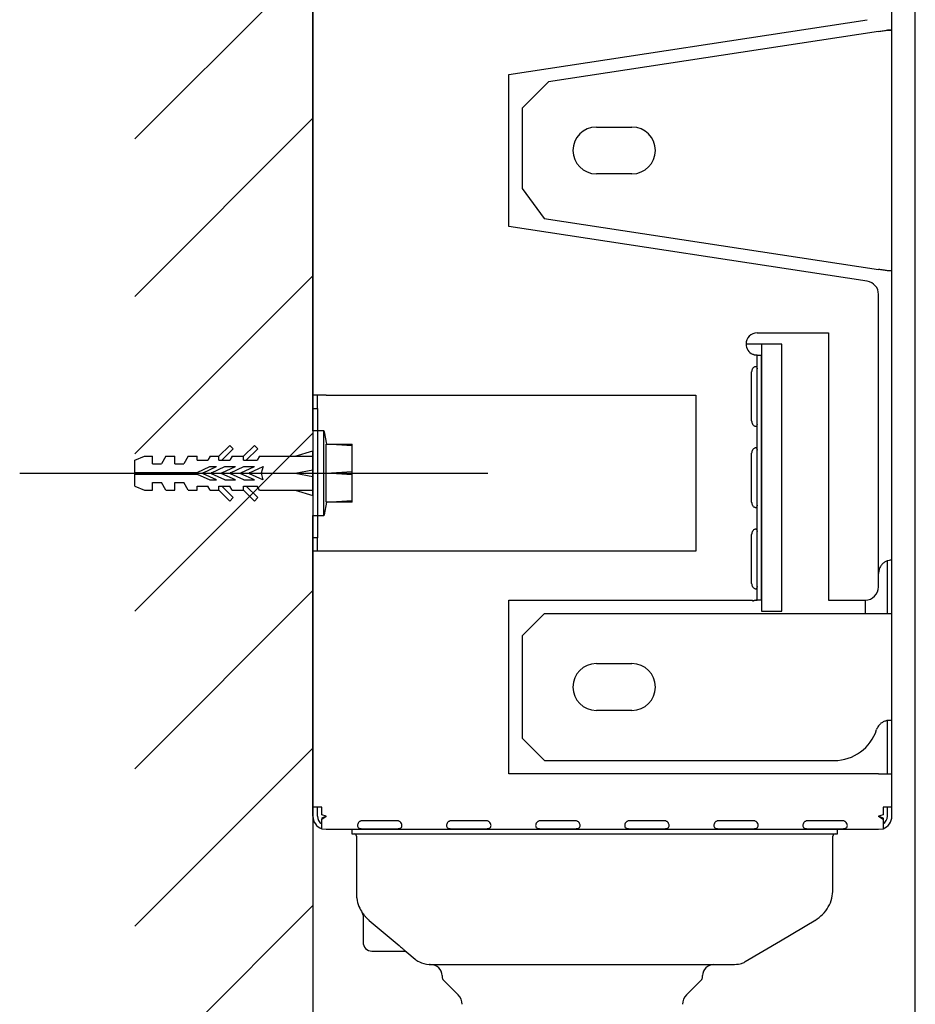
# Model space of a CAD drawing. Units: inches. Extents: x -12541 to 2259, y -6383 to -1365.
# Drawn here: x -8037 to -7836, y -4320 to -4099 of the extents above; entities that cross this region are included whole.
import ezdxf

# ---------------------------------------------------------------- set-up
doc = ezdxf.new("R2010")
doc.units = ezdxf.units.IN
doc.header["$MEASUREMENT"] = 0

msp = doc.modelspace()

# ---------------------------------------------------------------- hatches: boundary and pattern name
h = msp.add_hatch()
h.set_pattern_fill('ANSI31', scale=200)
h.set_pattern_definition([(45, (1261.273, -1995.207), (-17.67767, 17.67767), [])])
h.paths.add_polyline_path([(-8010.86, -3595.33), (-7970.86, -3595.33), (-7970.86, -4979.75), (-8010.86, -4979.75)])

# ---------------------------------------------------------------- linework, layer by layer
at = {"color": 7}
for p, q in [((-7970.86, -3583.02), (-7970.86, -4979.75)), ((-7835.61, -4745.15), (-7835.61, -3583.02)), ((-7970.86, -4183.12), (-7970.86, -4068.13)), ((-7840.86, -4101.07), (-7840.86, -4095.08)), ((-7926.86, -4111.07), (-7846.41, -4098.78)), ((-7841.86, -4101.07), (-7840.86, -4101.07)), ((-7840.86, -4101.12), (-7840.86, -4101.07)), ((-7843.86, -4101.43), (-7917.96, -4112.74)), ((-7841.86, -4101.12), (-7840.86, -4101.12)), ((-7840.86, -4155.16), (-7840.86, -4101.12)), ((-7926.86, -4145.22), (-7926.86, -4111.07)), ((-7917.96, -4112.74), (-7923.86, -4118.64)), ((-7923.86, -4118.64), (-7923.86, -4136.68)), ((-7907.22, -4122.89), (-7899.22, -4122.89)), ((-7899.22, -4133.39), (-7907.22, -4133.39)), ((-7923.86, -4136.68), (-7918.92, -4143.4)), ((-7846.41, -4157.51), (-7926.86, -4145.22)), ((-7918.92, -4143.4), (-7843.86, -4154.86)), ((-7840.86, -4155.16), (-7841.86, -4155.16)), ((-7840.86, -4161.16), (-7840.86, -4155.16)), ((-7843.86, -4164.16), (-7843.86, -4160.47)), ((-7840.86, -4167.16), (-7840.86, -4161.16)), ((-7843.86, -4223.12), (-7843.86, -4164.16)), ((-7840.86, -4220.12), (-7840.86, -4167.16)), ((-7871.11, -4169.12), (-7855.11, -4169.12)), ((-7855.11, -4169.12), (-7855.11, -4229.12)), ((-7870.97, -4171.62), (-7873.61, -4171.62)), ((-7870.11, -4171.62), (-7870.97, -4171.62)), ((-7865.61, -4171.62), (-7870.11, -4171.62)), ((-7870.11, -4171.62), (-7870.11, -4176.62)), ((-7865.61, -4176.62), (-7865.61, -4171.62)), ((-7871.15, -4174.12), (-7871.44, -4174.12)), ((-7871.15, -4178.12), (-7871.15, -4174.12)), ((-7871.15, -4174.12), (-7870.15, -4174.12)), ((-7870.15, -4178.12), (-7870.15, -4174.12)), ((-7872.36, -4188.87), (-7872.36, -4177.87)), ((-7871.15, -4225.12), (-7871.15, -4178.12)), ((-7870.15, -4225.12), (-7870.15, -4178.12)), ((-7870.11, -4176.62), (-7870.11, -4226.62)), ((-7865.61, -4226.62), (-7865.61, -4176.62)), ((-7967.86, -4183.12), (-7970.86, -4183.12)), ((-7970.86, -4186.12), (-7970.86, -4183.12)), ((-7969.86, -4186.12), (-7969.86, -4183.12)), ((-7967.86, -4183.12), (-7884.86, -4183.12)), ((-7884.86, -4183.12), (-7884.86, -4218.12)), ((-7970.86, -4186.12), (-7969.86, -4186.12)), ((-7970.86, -4191.12), (-7970.86, -4186.12)), ((-7969.86, -4186.12), (-7969.86, -4191.12)), ((-7969.86, -4191.12), (-7970.86, -4191.12)), ((-7970.86, -4191.12), (-7970.86, -4210.12)), ((-7969.86, -4191.12), (-7969.86, -4210.12)), ((-7968.43, -4191.12), (-7969.66, -4191.12)), ((-7968.43, -4210.12), (-7968.43, -4191.12)), ((-7967.74, -4194.09), (-7968.23, -4191.29)), ((-7991.96, -4196.82), (-7989.51, -4194.37)), ((-7991.31, -4197.72), (-7988.73, -4195.15)), ((-7988.73, -4195.15), (-7989.51, -4194.37)), ((-7986.46, -4196.82), (-7984.01, -4194.37)), ((-7985.81, -4197.72), (-7983.23, -4195.15)), ((-7983.23, -4195.15), (-7984.01, -4194.37)), ((-7974.86, -4196.82), (-7970.86, -4195.62)), ((-7970.86, -4205.62), (-7970.86, -4195.62)), ((-7967.91, -4200.62), (-7967.91, -4194.12)), ((-7967.91, -4194.12), (-7967.86, -4194.12)), ((-7962.06, -4194.49), (-7967.86, -4194.12)), ((-7967.86, -4194.12), (-7962.06, -4194.12)), ((-7967.73, -4194.12), (-7967.74, -4194.09)), ((-7962.06, -4194.49), (-7962.06, -4194.12)), ((-7962.06, -4200.26), (-7962.06, -4194.49)), ((-7872.36, -4207.12), (-7872.36, -4196.12)), ((-8010.86, -4197.72), (-8008.66, -4196.82)), ((-8010.86, -4200.42), (-8010.86, -4197.72)), ((-8008.66, -4196.82), (-8006.86, -4196.82)), ((-8006.86, -4198.52), (-8006.86, -4196.82)), ((-8003.86, -4196.82), (-8004.84, -4198.52)), ((-8003.86, -4196.82), (-8001.86, -4196.82)), ((-8001.86, -4198.52), (-8001.86, -4196.82)), ((-7998.86, -4196.82), (-7999.84, -4198.52)), ((-7998.86, -4196.82), (-7996.86, -4196.82)), ((-7996.86, -4197.72), (-7996.86, -4196.82)), ((-7996.86, -4197.72), (-7994.48, -4197.72)), ((-7993.96, -4196.82), (-7994.48, -4197.72)), ((-7993.96, -4196.82), (-7991.96, -4196.82)), ((-7991.96, -4197.72), (-7991.96, -4196.82)), ((-7991.96, -4197.72), (-7989.48, -4197.72)), ((-7988.96, -4196.82), (-7989.48, -4197.72)), ((-7988.96, -4196.82), (-7986.46, -4196.82)), ((-7986.46, -4197.72), (-7986.46, -4196.82)), ((-7986.46, -4197.72), (-7983.38, -4197.72)), ((-7982.86, -4196.82), (-7983.38, -4197.72)), ((-7982.86, -4196.82), (-7970.86, -4196.82)), ((-8010.86, -4200.42), (-7996.86, -4200.42)), ((-8006.86, -4198.52), (-8004.84, -4198.52)), ((-8001.86, -4198.52), (-7999.84, -4198.52)), ((-7996.86, -4200.42), (-7994.01, -4199.12)), ((-7995.53, -4200.53), (-7992.51, -4199.12)), ((-7994.86, -4200.53), (-7994.86, -4200.53)), ((-7994.86, -4200.53), (-7994.86, -4200.53)), ((-7994.01, -4199.12), (-7992.51, -4199.12)), ((-7993.64, -4200.53), (-7990.62, -4199.12)), ((-7991.28, -4200.53), (-7988.25, -4199.12)), ((-7990.62, -4199.12), (-7988.25, -4199.12)), ((-7989.38, -4200.53), (-7986.36, -4199.12)), ((-7987.02, -4200.53), (-7983.97, -4199.11)), ((-7986.36, -4199.12), (-7983.99, -4199.12)), ((-7985.12, -4200.53), (-7982.04, -4199.1)), ((-7982.04, -4199.1), (-7982.49, -4200.62)), ((-7974.86, -4200.62), (-7970.86, -4199.87)), ((-7967.86, -4200.62), (-7962.06, -4200.26)), ((-7962.06, -4200.99), (-7962.06, -4200.26)), ((-8036.7, -4200.62), (-7931.58, -4200.62)), ((-8010.86, -4200.82), (-7996.86, -4200.82)), ((-8010.86, -4203.52), (-8010.86, -4200.82)), ((-8006.86, -4204.42), (-8006.86, -4202.72)), ((-8006.86, -4202.72), (-8004.84, -4202.72)), ((-8003.86, -4204.42), (-8004.84, -4202.72)), ((-8001.86, -4202.72), (-7999.84, -4202.72)), ((-8001.86, -4204.42), (-8001.86, -4202.72)), ((-7998.86, -4204.42), (-7999.84, -4202.72)), ((-7996.86, -4200.82), (-7994.01, -4202.12)), ((-7992.51, -4202.12), (-7995.53, -4200.72)), ((-7994.01, -4202.12), (-7992.51, -4202.12)), ((-7990.62, -4202.12), (-7993.64, -4200.72)), ((-7988.25, -4202.12), (-7991.28, -4200.72)), ((-7990.62, -4202.12), (-7988.25, -4202.12)), ((-7986.36, -4202.12), (-7989.38, -4200.72)), ((-7983.99, -4202.12), (-7987.02, -4200.72)), ((-7986.36, -4202.12), (-7983.99, -4202.12)), ((-7982.1, -4202.12), (-7985.12, -4200.72)), ((-7982.49, -4200.62), (-7982.1, -4202.12)), ((-7974.86, -4200.62), (-7970.86, -4201.37)), ((-7974.86, -4200.62), (-7970.86, -4200.62)), ((-7967.91, -4207.12), (-7967.91, -4200.62)), ((-7967.91, -4200.62), (-7967.86, -4200.62)), ((-7962.06, -4200.99), (-7967.86, -4200.62)), ((-7962.06, -4206.76), (-7962.06, -4200.99)), ((-8010.86, -4203.52), (-8008.66, -4204.42)), ((-8008.66, -4204.42), (-8006.86, -4204.42)), ((-8003.86, -4204.42), (-8001.86, -4204.42)), ((-7998.86, -4204.42), (-7996.86, -4204.42)), ((-7996.86, -4204.42), (-7996.86, -4203.52)), ((-7996.86, -4203.52), (-7994.48, -4203.52)), ((-7993.96, -4204.42), (-7994.48, -4203.52)), ((-7993.96, -4204.42), (-7991.96, -4204.42)), ((-7991.96, -4204.42), (-7991.96, -4203.52)), ((-7991.96, -4203.52), (-7989.48, -4203.52)), ((-7989.51, -4206.87), (-7991.96, -4204.42)), ((-7988.73, -4206.1), (-7991.31, -4203.52)), ((-7988.96, -4204.42), (-7989.48, -4203.52)), ((-7988.96, -4204.42), (-7986.46, -4204.42)), ((-7986.46, -4204.42), (-7986.46, -4203.52)), ((-7986.46, -4203.52), (-7983.38, -4203.52)), ((-7984.01, -4206.87), (-7986.46, -4204.42)), ((-7983.23, -4206.1), (-7985.81, -4203.52)), ((-7982.86, -4204.42), (-7983.38, -4203.52)), ((-7982.86, -4204.42), (-7970.86, -4204.42)), ((-7974.86, -4204.42), (-7970.86, -4205.62)), ((-7989.51, -4206.87), (-7988.73, -4206.1)), ((-7984.01, -4206.87), (-7983.23, -4206.1)), ((-7968.23, -4209.96), (-7967.74, -4207.15)), ((-7967.86, -4207.12), (-7967.91, -4207.12)), ((-7967.86, -4207.12), (-7962.06, -4206.76)), ((-7962.06, -4207.12), (-7967.86, -4207.12)), ((-7967.74, -4207.15), (-7967.73, -4207.12)), ((-7962.06, -4207.12), (-7962.06, -4206.76)), ((-7970.86, -4210.12), (-7969.86, -4210.12)), ((-7970.86, -4215.12), (-7970.86, -4210.12)), ((-7969.86, -4210.12), (-7969.86, -4215.12)), ((-7969.66, -4210.12), (-7968.43, -4210.12)), ((-7969.86, -4215.12), (-7970.86, -4215.12)), ((-7970.86, -4218.12), (-7970.86, -4215.12)), ((-7969.86, -4218.12), (-7969.86, -4215.12)), ((-7872.36, -4225.37), (-7872.36, -4214.37)), ((-7967.86, -4218.12), (-7970.86, -4218.12)), ((-7970.86, -4275.62), (-7970.86, -4218.12)), ((-7884.86, -4218.12), (-7967.86, -4218.12)), ((-7841.86, -4226.12), (-7841.86, -4220.3)), ((-7840.86, -4226.12), (-7840.86, -4220.12)), ((-7843.86, -4226.12), (-7843.86, -4223.12)), ((-7871.15, -4229.12), (-7871.15, -4225.12)), ((-7870.15, -4229.12), (-7870.15, -4225.12)), ((-7870.11, -4226.62), (-7870.11, -4231.62)), ((-7865.61, -4231.62), (-7865.61, -4226.62)), ((-7841.86, -4232.12), (-7841.86, -4226.12)), ((-7840.86, -4232.12), (-7840.86, -4226.12)), ((-7926.86, -4268.12), (-7926.86, -4229.12)), ((-7926.86, -4229.12), (-7872.15, -4229.12)), ((-7872.15, -4229.12), (-7872.15, -4229.35)), ((-7871.44, -4229.12), (-7871.15, -4229.12)), ((-7870.15, -4229.12), (-7871.15, -4229.12)), ((-7855.11, -4229.12), (-7846.86, -4229.12)), ((-7846.85, -4229.12), (-7846.85, -4232.12)), ((-7918.86, -4232.12), (-7923.86, -4237.12)), ((-7918.86, -4232.12), (-7843.86, -4232.12)), ((-7870.11, -4231.62), (-7865.61, -4231.62)), ((-7843.86, -4232.12), (-7840.86, -4232.12)), ((-7840.86, -4256.12), (-7840.86, -4232.12)), ((-7923.86, -4237.12), (-7923.86, -4260.12)), ((-7907.22, -4243.37), (-7899.22, -4243.37)), ((-7899.22, -4253.87), (-7907.22, -4253.87)), ((-7841.86, -4262.12), (-7841.86, -4256.15)), ((-7840.86, -4256.12), (-7841.44, -4256.12)), ((-7840.86, -4262.12), (-7840.86, -4256.12)), ((-7923.86, -4260.12), (-7918.86, -4265.12)), ((-7841.86, -4268.12), (-7841.86, -4262.12)), ((-7840.86, -4268.12), (-7840.86, -4262.12)), ((-7918.86, -4265.12), (-7853.81, -4265.12)), ((-7843.86, -4268.12), (-7926.86, -4268.12)), ((-7843.86, -4268.12), (-7840.86, -4268.12)), ((-7840.86, -4275.62), (-7840.86, -4268.12)), ((-7968.86, -4275.62), (-7970.86, -4275.62)), ((-7970.86, -4277.04), (-7970.86, -4275.62)), ((-7969.86, -4277.04), (-7969.86, -4275.62)), ((-7968.86, -4277.32), (-7968.86, -4275.62)), ((-7840.86, -4275.62), (-7842.86, -4275.62)), ((-7842.86, -4275.62), (-7842.86, -4277.32)), ((-7841.86, -4277.04), (-7841.86, -4275.62)), ((-7840.86, -4277.04), (-7840.86, -4275.62)), ((-7970.86, -4277.62), (-7970.86, -4277.04)), ((-7969.86, -4277.62), (-7969.86, -4277.04)), ((-7967.86, -4277.62), (-7968.86, -4277.32)), ((-7968.86, -4278.08), (-7967.86, -4277.62)), ((-7968.86, -4278.3), (-7967.86, -4277.62)), ((-7967.86, -4277.62), (-7968.86, -4278.08)), ((-7842.86, -4277.32), (-7843.86, -4277.62)), ((-7843.86, -4277.62), (-7842.86, -4278.08)), ((-7843.86, -4277.62), (-7842.86, -4278.3)), ((-7842.86, -4278.08), (-7843.86, -4277.62)), ((-7841.86, -4277.62), (-7841.86, -4277.04)), ((-7840.86, -4277.62), (-7840.86, -4277.04)), ((-7968.86, -4278.08), (-7968.86, -4278.3)), ((-7968.86, -4280.55), (-7968.86, -4278.3)), ((-7951.86, -4278.66), (-7959.86, -4278.66)), ((-7931.86, -4278.66), (-7939.86, -4278.66)), ((-7911.86, -4278.66), (-7919.86, -4278.66)), ((-7891.86, -4278.66), (-7899.86, -4278.66)), ((-7871.86, -4278.66), (-7879.86, -4278.66)), ((-7851.86, -4278.66), (-7859.86, -4278.66)), ((-7842.86, -4278.08), (-7842.86, -4278.3)), ((-7842.86, -4278.3), (-7842.86, -4280.55)), ((-7967.86, -4280.62), (-7968.86, -4280.55)), ((-7843.86, -4280.62), (-7967.86, -4280.62)), ((-7962.11, -4280.62), (-7962.11, -4281.62)), ((-7962.11, -4281.62), (-7907.61, -4281.62)), ((-7961.11, -4282.12), (-7961.11, -4294.91)), ((-7959.86, -4280.44), (-7951.86, -4280.44)), ((-7939.86, -4280.44), (-7931.86, -4280.44)), ((-7919.86, -4280.44), (-7911.86, -4280.44)), ((-7907.61, -4281.62), (-7853.11, -4281.62)), ((-7899.86, -4280.44), (-7891.86, -4280.44)), ((-7879.86, -4280.44), (-7871.86, -4280.44)), ((-7859.86, -4280.44), (-7851.86, -4280.44)), ((-7854.11, -4294.07), (-7854.11, -4282.12)), ((-7853.11, -4281.62), (-7853.11, -4280.62)), ((-7842.86, -4280.55), (-7843.86, -4280.62)), ((-7959.61, -4299.87), (-7959.64, -4299.69)), ((-7959.61, -4299.87), (-7959.61, -4305.92)), ((-7958.22, -4301.02), (-7951.52, -4306.66)), ((-7957.61, -4307.92), (-7950.43, -4307.92)), ((-7950.26, -4307.94), (-7950.09, -4307.99)), ((-7950.09, -4307.99), (-7949.79, -4308.16)), ((-7949.79, -4308.16), (-7947.9, -4309.75)), ((-7941.86, -4313.42), (-7941.86, -4313.71)), ((-7941.57, -4314.42), (-7938.24, -4317.75)), ((-7886.98, -4317.75), (-7883.66, -4314.42)), ((-7883.36, -4313.71), (-7883.36, -4313.42))]:
    msp.add_line(p, q, dxfattribs=at)
at = {"color": 7, "flags": 128}
for points in [[(-7959.78, -4299.32), (-7959.78, -4299.32)], [(-7959.61, -4299.87), (-7959.61, -4299.87)], [(-7873.78, -4310.28), (-7865.86, -4305.59), (-7857.94, -4300.89)], [(-7949.79, -4308.16), (-7949.79, -4308.16)]]:
    msp.add_lwpolyline(points, dxfattribs=at)
at = {"color": 7}
for centre, radius, start, end in [((-7907.22, -4128.14), 5.25, 90, 270), ((-7899.22, -4128.14), 5.25, 270, 90), ((-7846.86, -4160.47), 3, 0, 81.3188), ((-7871.11, -4171.62), 2.5, 90, 180), ((-7871.11, -4171.62), 2.5, 180, 245.5336), ((-7871.11, -4177.87), 1.25, 145.9264, 180), ((-7871.11, -4188.87), 1.25, 180, 214.0736), ((-7969.66, -4191.32), 0.2, 90, 180), ((-7968.43, -4191.32), 0.2, 10, 90), ((-7871.11, -4196.12), 1.25, 145.9264, 180), ((-7995.49, -4200.62), 0.1, 115, 245), ((-7993.6, -4200.62), 0.1, 115, 245), ((-7991.23, -4200.62), 0.1, 115, 245), ((-7989.34, -4200.62), 0.1, 115, 245), ((-7986.97, -4200.62), 0.1, 115, 245), ((-7985.08, -4200.62), 0.1, 115, 245), ((-7871.11, -4207.12), 1.25, 180, 214.0736), ((-7969.66, -4209.92), 0.2, 180, 270), ((-7968.43, -4209.92), 0.2, 270, 350), ((-7871.11, -4214.37), 1.25, 145.9264, 180), ((-7871.11, -4225.37), 1.25, 180, 214.0736), ((-7846.86, -4226.12), 3, 270, 360), ((-7907.22, -4248.62), 5.25, 90, 270), ((-7899.22, -4248.62), 5.25, 270, 90), ((-7841.44, -4259.12), 3, 143.7535, 162.0798), ((-7853.81, -4255.12), 10, 270, 342.0798), ((-7967.86, -4277.62), 3, 180, 250.5288), ((-7967.86, -4277.62), 2, 180, 239.3169), ((-7843.86, -4277.62), 3, 289.4712, 360), ((-7843.86, -4277.62), 2, 300, 360), ((-7961.61, -4282.12), 0.5, 0, 90), ((-7853.61, -4282.12), 0.5, 90, 180), ((-7957.61, -4305.92), 2, 180, 270), ((-7944.36, -4313.42), 2.5, 0, 90), ((-7880.86, -4313.42), 2.5, 90, 180), ((-7940.86, -4313.71), 1, 180, 225), ((-7884.36, -4313.71), 1, 315, 0), ((-7940.36, -4319.87), 3, 0, 45), ((-7884.86, -4319.87), 3, 135, 180)]:
    msp.add_arc(centre, radius, start, end, dxfattribs=at)
for points, knots in [([(-7843.86, -4101.43), (-7843.49, -4101.37), (-7842.76, -4101.26), (-7842.16, -4101.17), (-7841.86, -4101.12)], [0, 0, 0, 0, 0.500678, 1, 1, 1, 1]), ([(-7841.86, -4155.16), (-7842.16, -4155.12), (-7842.76, -4155.03), (-7843.49, -4154.92), (-7843.86, -4154.86)], [0, 0, 0, 0, 0.49932, 1, 1, 1, 1]), ([(-7871.44, -4174.12), (-7871.49, -4174.12), (-7871.59, -4174.12), (-7871.78, -4174.07), (-7871.97, -4174), (-7872.09, -4173.93), (-7872.15, -4173.9)], [0, 0, 0, 0, 0.247551, 0.498883, 0.7476, 1, 1, 1, 1]), ([(-7872.15, -4177.17), (-7872.1, -4177.1), (-7872.02, -4176.96), (-7871.84, -4176.78), (-7871.67, -4176.67), (-7871.53, -4176.63), (-7871.44, -4176.62), (-7871.35, -4176.63), (-7871.26, -4176.68), (-7871.19, -4176.78), (-7871.15, -4176.96), (-7871.15, -4177.1), (-7871.15, -4177.17)], [0, 0, 0, 0, 0.125621, 0.250414, 0.375629, 0.439025, 0.501037, 0.562861, 0.626023, 0.750559, 0.875446, 1, 1, 1, 1]), ([(-7871.15, -4189.57), (-7871.15, -4189.65), (-7871.15, -4189.79), (-7871.19, -4189.97), (-7871.26, -4190.07), (-7871.36, -4190.12), (-7871.44, -4190.13), (-7871.53, -4190.12), (-7871.67, -4190.07), (-7871.84, -4189.97), (-7872.02, -4189.79), (-7872.11, -4189.65), (-7872.15, -4189.57)], [0, 0, 0, 0, 0.125625, 0.250413, 0.375633, 0.439023, 0.501037, 0.562865, 0.626022, 0.750563, 0.87547, 1, 1, 1, 1]), ([(-7872.15, -4195.42), (-7872.1, -4195.35), (-7872.02, -4195.21), (-7871.84, -4195.03), (-7871.67, -4194.92), (-7871.53, -4194.88), (-7871.44, -4194.87), (-7871.35, -4194.88), (-7871.26, -4194.93), (-7871.19, -4195.03), (-7871.15, -4195.21), (-7871.15, -4195.35), (-7871.15, -4195.42)], [0, 0, 0, 0, 0.125622, 0.250417, 0.375632, 0.439022, 0.501036, 0.562861, 0.626024, 0.75056, 0.87547, 1, 1, 1, 1]), ([(-7871.15, -4207.82), (-7871.15, -4207.9), (-7871.15, -4208.04), (-7871.19, -4208.22), (-7871.26, -4208.32), (-7871.36, -4208.37), (-7871.44, -4208.38), (-7871.53, -4208.37), (-7871.67, -4208.32), (-7871.84, -4208.22), (-7872.02, -4208.04), (-7872.11, -4207.9), (-7872.15, -4207.82)], [0, 0, 0, 0, 0.125623, 0.250411, 0.37563, 0.439027, 0.501037, 0.562865, 0.626022, 0.750562, 0.875446, 1, 1, 1, 1]), ([(-7872.15, -4213.67), (-7872.1, -4213.6), (-7872.02, -4213.46), (-7871.84, -4213.28), (-7871.67, -4213.17), (-7871.53, -4213.13), (-7871.44, -4213.12), (-7871.35, -4213.13), (-7871.26, -4213.18), (-7871.19, -4213.28), (-7871.15, -4213.46), (-7871.15, -4213.6), (-7871.15, -4213.67)], [0, 0, 0, 0, 0.125643, 0.250411, 0.375636, 0.439024, 0.501033, 0.562853, 0.626013, 0.750545, 0.87545, 1, 1, 1, 1]), ([(-7840.86, -4220.12), (-7840.88, -4220.12), (-7840.92, -4220.12), (-7841.25, -4220.14), (-7841.75, -4220.24), (-7842.37, -4220.49), (-7842.98, -4220.95), (-7843.48, -4221.58), (-7843.8, -4222.33), (-7843.84, -4222.86), (-7843.86, -4223.12)], [0, 0, 0, 0, 0.125092, 0.250407, 0.375699, 0.500643, 0.625347, 0.750242, 0.875189, 1, 1, 1, 1]), ([(-7871.15, -4226.07), (-7871.15, -4226.15), (-7871.15, -4226.29), (-7871.19, -4226.47), (-7871.26, -4226.57), (-7871.36, -4226.62), (-7871.44, -4226.63), (-7871.53, -4226.62), (-7871.67, -4226.57), (-7871.84, -4226.47), (-7872.02, -4226.29), (-7872.11, -4226.15), (-7872.15, -4226.07)], [0, 0, 0, 0, 0.125623, 0.25041, 0.375628, 0.439024, 0.501035, 0.562859, 0.626023, 0.750563, 0.875447, 1, 1, 1, 1]), ([(-7872.15, -4229.35), (-7872.09, -4229.32), (-7871.97, -4229.25), (-7871.78, -4229.18), (-7871.6, -4229.13), (-7871.49, -4229.13), (-7871.44, -4229.12)], [0, 0, 0, 0, 0.251745, 0.499785, 0.751819, 1, 1, 1, 1]), ([(-7871.15, -4229.12), (-7871.32, -4229.13), (-7871.67, -4229.13), (-7871.99, -4229.28), (-7872.15, -4229.35)], [0, 0, 0, 0, 0.50064, 1, 1, 1, 1]), ([(-7841.44, -4256.12), (-7841.62, -4256.13), (-7841.97, -4256.15), (-7842.65, -4256.35), (-7843.34, -4256.74), (-7843.69, -4257.15), (-7843.86, -4257.35)], [0, 0, 0, 0, 0.2508074, 0.5007258, 0.7500372, 1, 1, 1, 1]), ([(-7959.86, -4278.66), (-7959.94, -4278.67), (-7960.09, -4278.68), (-7960.3, -4278.78), (-7960.47, -4278.9), (-7960.67, -4279.11), (-7960.82, -4279.41), (-7960.88, -4279.75), (-7960.82, -4280.05), (-7960.67, -4280.23), (-7960.48, -4280.34), (-7960.3, -4280.4), (-7960.09, -4280.43), (-7959.94, -4280.44), (-7959.86, -4280.44)], [0, 0, 0, 0, 0.062885, 0.125256, 0.18796, 0.250457, 0.374923, 0.499473, 0.624324, 0.749058, 0.81185, 0.874673, 0.937448, 1, 1, 1, 1]), ([(-7951.86, -4280.44), (-7951.79, -4280.44), (-7951.64, -4280.43), (-7951.43, -4280.4), (-7951.25, -4280.34), (-7951.06, -4280.23), (-7950.91, -4280.05), (-7950.84, -4279.76), (-7950.9, -4279.41), (-7951.06, -4279.11), (-7951.25, -4278.91), (-7951.43, -4278.78), (-7951.64, -4278.68), (-7951.79, -4278.67), (-7951.86, -4278.66)], [0, 0, 0, 0, 0.062887, 0.12526, 0.187959, 0.250449, 0.374927, 0.499469, 0.62432, 0.749062, 0.811844, 0.874675, 0.937448, 1, 1, 1, 1]), ([(-7939.86, -4278.66), (-7939.94, -4278.67), (-7940.09, -4278.68), (-7940.3, -4278.78), (-7940.47, -4278.9), (-7940.67, -4279.11), (-7940.82, -4279.41), (-7940.88, -4279.75), (-7940.82, -4280.05), (-7940.67, -4280.23), (-7940.48, -4280.34), (-7940.3, -4280.4), (-7940.09, -4280.43), (-7939.94, -4280.44), (-7939.86, -4280.44)], [0, 0, 0, 0, 0.062886, 0.125256, 0.18796, 0.250457, 0.374923, 0.499473, 0.624324, 0.749058, 0.81185, 0.874673, 0.937448, 1, 1, 1, 1]), ([(-7931.86, -4280.44), (-7931.79, -4280.44), (-7931.64, -4280.43), (-7931.43, -4280.4), (-7931.25, -4280.34), (-7931.06, -4280.23), (-7930.91, -4280.05), (-7930.84, -4279.76), (-7930.9, -4279.41), (-7931.06, -4279.11), (-7931.25, -4278.91), (-7931.43, -4278.78), (-7931.64, -4278.68), (-7931.79, -4278.67), (-7931.86, -4278.66)], [0, 0, 0, 0, 0.062886, 0.12526, 0.187958, 0.250448, 0.374927, 0.499469, 0.62432, 0.749061, 0.811844, 0.874675, 0.937448, 1, 1, 1, 1]), ([(-7919.86, -4278.66), (-7919.94, -4278.67), (-7920.09, -4278.68), (-7920.3, -4278.78), (-7920.47, -4278.9), (-7920.67, -4279.11), (-7920.82, -4279.41), (-7920.88, -4279.75), (-7920.82, -4280.05), (-7920.67, -4280.23), (-7920.48, -4280.34), (-7920.3, -4280.4), (-7920.09, -4280.43), (-7919.94, -4280.44), (-7919.86, -4280.44)], [0, 0, 0, 0, 0.062885, 0.125256, 0.18796, 0.250457, 0.374923, 0.499473, 0.624324, 0.749058, 0.81185, 0.874673, 0.937448, 1, 1, 1, 1]), ([(-7911.86, -4280.44), (-7911.79, -4280.44), (-7911.64, -4280.43), (-7911.43, -4280.4), (-7911.25, -4280.34), (-7911.06, -4280.23), (-7910.91, -4280.05), (-7910.84, -4279.76), (-7910.9, -4279.41), (-7911.06, -4279.11), (-7911.25, -4278.91), (-7911.43, -4278.78), (-7911.64, -4278.68), (-7911.79, -4278.67), (-7911.86, -4278.66)], [0, 0, 0, 0, 0.062886, 0.12526, 0.187958, 0.250448, 0.374926, 0.499469, 0.62432, 0.749062, 0.811844, 0.874675, 0.937448, 1, 1, 1, 1]), ([(-7899.86, -4278.66), (-7899.94, -4278.67), (-7900.09, -4278.68), (-7900.3, -4278.78), (-7900.47, -4278.9), (-7900.67, -4279.11), (-7900.82, -4279.41), (-7900.88, -4279.75), (-7900.82, -4280.05), (-7900.67, -4280.23), (-7900.48, -4280.34), (-7900.3, -4280.4), (-7900.09, -4280.43), (-7899.94, -4280.44), (-7899.86, -4280.44)], [0, 0, 0, 0, 0.062886, 0.125257, 0.187959, 0.250457, 0.374923, 0.499473, 0.624324, 0.749058, 0.811849, 0.874673, 0.937448, 1, 1, 1, 1]), ([(-7891.86, -4280.44), (-7891.79, -4280.44), (-7891.64, -4280.43), (-7891.43, -4280.4), (-7891.25, -4280.34), (-7891.06, -4280.23), (-7890.91, -4280.05), (-7890.84, -4279.76), (-7890.9, -4279.41), (-7891.06, -4279.11), (-7891.25, -4278.91), (-7891.43, -4278.78), (-7891.64, -4278.68), (-7891.79, -4278.67), (-7891.86, -4278.66)], [0, 0, 0, 0, 0.062887, 0.12526, 0.187958, 0.250448, 0.374926, 0.499469, 0.62432, 0.749062, 0.811843, 0.874675, 0.937448, 1, 1, 1, 1]), ([(-7879.86, -4278.66), (-7879.94, -4278.67), (-7880.09, -4278.68), (-7880.3, -4278.78), (-7880.47, -4278.9), (-7880.67, -4279.11), (-7880.82, -4279.41), (-7880.88, -4279.75), (-7880.82, -4280.05), (-7880.67, -4280.23), (-7880.48, -4280.34), (-7880.3, -4280.4), (-7880.09, -4280.43), (-7879.94, -4280.44), (-7879.86, -4280.44)], [0, 0, 0, 0, 0.062886, 0.125256, 0.187961, 0.250457, 0.374923, 0.499473, 0.624324, 0.749057, 0.811849, 0.874673, 0.937448, 1, 1, 1, 1]), ([(-7871.86, -4280.44), (-7871.79, -4280.44), (-7871.64, -4280.43), (-7871.43, -4280.4), (-7871.25, -4280.34), (-7871.06, -4280.23), (-7870.91, -4280.05), (-7870.84, -4279.76), (-7870.9, -4279.41), (-7871.06, -4279.11), (-7871.25, -4278.91), (-7871.43, -4278.78), (-7871.64, -4278.68), (-7871.79, -4278.67), (-7871.86, -4278.66)], [0, 0, 0, 0, 0.0628853, 0.1252597, 0.1879582, 0.2504486, 0.3749269, 0.499469, 0.6243207, 0.749062, 0.8118447, 0.8746752, 0.9374481, 1, 1, 1, 1]), ([(-7859.86, -4278.66), (-7859.94, -4278.67), (-7860.09, -4278.68), (-7860.3, -4278.78), (-7860.47, -4278.9), (-7860.67, -4279.11), (-7860.82, -4279.41), (-7860.88, -4279.75), (-7860.82, -4280.05), (-7860.67, -4280.23), (-7860.48, -4280.34), (-7860.3, -4280.4), (-7860.09, -4280.43), (-7859.94, -4280.44), (-7859.86, -4280.44)], [0, 0, 0, 0, 0.062886, 0.125257, 0.187959, 0.250457, 0.374923, 0.499473, 0.624324, 0.749058, 0.811851, 0.874673, 0.937448, 1, 1, 1, 1]), ([(-7851.86, -4280.44), (-7851.79, -4280.44), (-7851.64, -4280.43), (-7851.43, -4280.4), (-7851.25, -4280.34), (-7851.06, -4280.23), (-7850.91, -4280.05), (-7850.84, -4279.76), (-7850.9, -4279.41), (-7851.06, -4279.11), (-7851.25, -4278.91), (-7851.43, -4278.78), (-7851.64, -4278.68), (-7851.79, -4278.67), (-7851.86, -4278.66)], [0, 0, 0, 0, 0.0628873, 0.1252596, 0.187958, 0.2504483, 0.3749263, 0.4994684, 0.6243199, 0.7490609, 0.8118435, 0.8746754, 0.9374482, 1, 1, 1, 1]), ([(-7961.06, -4294.9), (-7961.06, -4295.29), (-7961.07, -4296.33), (-7960.64, -4297.86), (-7960.02, -4298.86), (-7959.78, -4299.32)], [0, 0, 0, 0, 0.248014, 0.665383, 1, 1, 1, 1]), ([(-7858.03, -4300.95), (-7857.47, -4300.56), (-7856.33, -4299.76), (-7855.08, -4298.05), (-7854.25, -4296.09), (-7854.16, -4294.7), (-7854.11, -4294.02)], [0, 0, 0, 0, 0.245858, 0.500193, 0.754426, 1, 1, 1, 1]), ([(-7959.78, -4299.32), (-7959.77, -4299.33), (-7959.77, -4299.34), (-7959.67, -4299.47), (-7959.45, -4299.76), (-7959.04, -4300.26), (-7958.65, -4300.63), (-7958.44, -4300.83)], [0, 0, 0, 0, 0.096535, 0.198436, 0.419751, 0.677856, 1, 1, 1, 1]), ([(-7959.61, -4299.87), (-7959.62, -4299.78), (-7959.63, -4299.58), (-7959.73, -4299.41), (-7959.78, -4299.32)], [0, 0, 0, 0, 0.499984, 1, 1, 1, 1]), ([(-7958.44, -4300.83), (-7958.41, -4300.86), (-7958.33, -4300.93), (-7958.26, -4300.99), (-7958.22, -4301.02)], [0, 0, 0, 0, 0.501011, 1, 1, 1, 1]), ([(-7951.52, -4306.66), (-7951.28, -4306.86), (-7950.84, -4307.23), (-7950.46, -4307.57), (-7950.29, -4307.71)], [0, 0, 0, 0, 0.554072, 1, 1, 1, 1]), ([(-7950.43, -4307.92), (-7950.32, -4307.93), (-7950.08, -4307.95), (-7949.89, -4308.09), (-7949.79, -4308.16)], [0, 0, 0, 0, 0.481153, 1, 1, 1, 1]), ([(-7950.29, -4307.71), (-7950.28, -4307.72), (-7950.19, -4307.8), (-7950.06, -4307.91), (-7949.9, -4308.05), (-7949.8, -4308.14), (-7949.79, -4308.15), (-7949.79, -4308.16)], [0, 0, 0, 0, 0.019257, 0.29255, 0.542438, 0.776972, 1, 1, 1, 1]), ([(-7950.1, -4307.98), (-7950.09, -4307.98), (-7949.98, -4308), (-7949.88, -4308.08), (-7949.79, -4308.16)], [0, 0, 0, 0, 0.029622, 1, 1, 1, 1]), ([(-7947.9, -4309.75), (-7947.67, -4309.93), (-7947.21, -4310.28), (-7945.65, -4310.87), (-7944.68, -4310.92)], [0, 0, 0, 0, 0.4961565, 1, 1, 1, 1]), ([(-7944.68, -4310.92), (-7944.68, -4310.92), (-7944.88, -4310.92), (-7944.15, -4310.92), (-7942.32, -4310.92), (-7939.12, -4310.92), (-7934.86, -4310.92), (-7929.65, -4310.92), (-7923.69, -4310.92), (-7917.21, -4310.92), (-7912.71, -4310.92), (-7910.46, -4310.92)], [0, 0, 0, 0, 0.0000016, 0.1246237, 0.2492862, 0.3740314, 0.4989001, 0.6239294, 0.7491533, 0.8746307, 1, 1, 1, 1]), ([(-7910.46, -4310.92), (-7908.24, -4310.92), (-7903.78, -4310.92), (-7897.33, -4310.92), (-7891.38, -4310.92), (-7886.15, -4310.92), (-7881.85, -4310.92), (-7878.67, -4310.92), (-7876.62, -4310.92), (-7876.37, -4310.92), (-7876.24, -4310.92)], [0, 0, 0, 0, 0.124142, 0.248857, 0.373728, 0.498772, 0.623956, 0.749245, 0.874605, 1, 1, 1, 1]), ([(-7876.24, -4310.92), (-7875.47, -4310.87), (-7874.84, -4310.79), (-7874.17, -4310.55), (-7873.78, -4310.28)], [0, 0, 0, 0, 0.661456, 1, 1, 1, 1])]:
    msp.add_open_spline(points, degree=3, knots=knots, dxfattribs=at)

doc.saveas('drawing.dxf')
